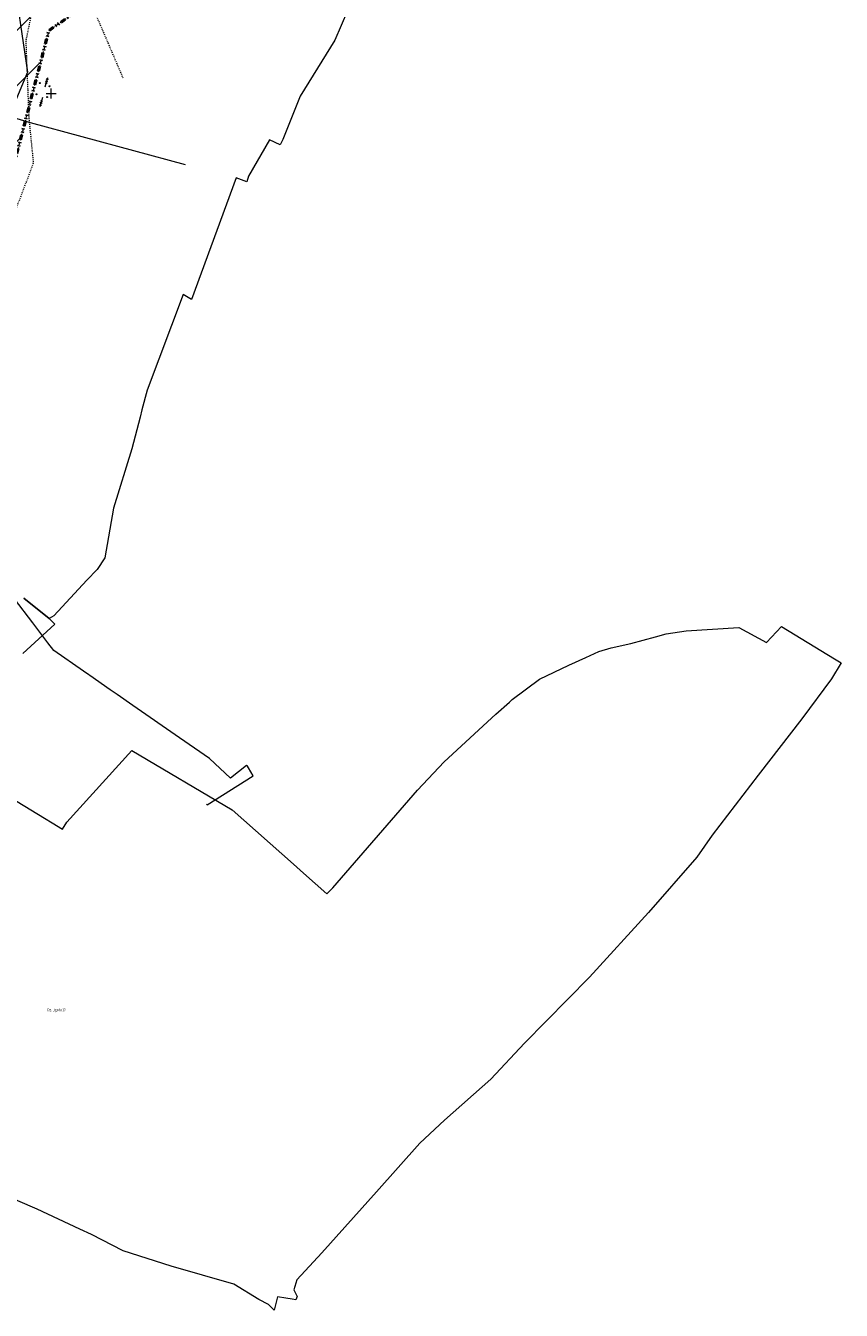
# Model space of a CAD drawing. Units: metres. Extents: x 6568180 to 6571132, y 5567980 to 5569336.
# Drawn here: x 6569987 to 6570403, y 5567980 to 5568635 of the extents above; entities that cross this region are included whole.
import ezdxf

# ---------------------------------------------------------------- set-up
doc = ezdxf.new("R2010")
doc.units = ezdxf.units.M
doc.header["$MEASUREMENT"] = 0
for name, pattern in [('0.5_0.5', [1, 0.5, -0.5]), ('Przerywana', [2.4, 1.2, -1.2]), ('Przerywana potrójnie', [7.231944, 2.645833, -1.058333, 0.705556, -1.058333, 0.705556, -1.058333])]:
    doc.linetypes.add(name, pattern=pattern)
for name, color, linetype, lineweight in [('! ZAKRES - 2 etap_Nr_pióra__20', 20, 'Continuous', 18), ('! ZAKRES_Nr_pióra__6', 6, 'Continuous', 50), ('0_Nr_pióra__7', 7, 'Continuous', 18), ('działki granice_Nr_pióra__90', 3, 'Continuous', 18), ('ENERG_LINIE_Nr_pióra__7', 7, 'Continuous', 18), ('ENERG_PUNKTY_Nr_pióra__7', 7, 'Continuous', 18), ('GAZ_LINIE_Nr_pióra__2', 2, 'Continuous', 18), ('GAZ_PUNKTY_Nr_pióra__7', 7, 'Continuous', 18), ('GAZ_TEKSTY_Nr_pióra__7', 7, 'Continuous', 18), ('LINIE_GRUNTY_Nr_pióra__190', 190, 'Continuous', 18), ('LINIE_GRUNTY_Nr_pióra__3', 3, 'Continuous', 18), ('WODA_LINIE_Nr_pióra__160', 160, 'Continuous', 18)]:
    doc.layers.add(name, color=color, linetype=linetype, lineweight=lineweight)
for name, color, linetype in [('ENERG_LINIE', 7, 'Continuous'), ('ENERG_PUNKTY', 7, 'Continuous'), ('GAZ_PUNKTY', 7, 'Continuous')]:
    doc.layers.add(name, color=color, linetype=linetype)
doc.styles.add('GENERATED_STYLE_1', font='txt', dxfattribs={"width": 0.992213})

# ---------------------------------------------------------------- blocks, each defined once
blk = doc.blocks.new('G7U_86')
at = {"layer": 'GAZ_PUNKTY_Nr_pióra__7', "linetype": 'Continuous'}
blk.add_hatch(color=256, dxfattribs=at).paths.add_polyline_path([(0.19, 0, 1), (-0.19, 0, 1)])
blk = doc.blocks.new('SUPE02_32896', base_point=(0, 0))
at = {"layer": 'ENERG_LINIE_Nr_pióra__7', "linetype": 'Continuous'}
for p, q in [((0, 0), (5, 0)), ((1.65, 0.5), (2.52, 0)), ((1.65, -0.5), (2.52, 0)), ((2.65, 0.5), (3.52, 0)), ((2.65, -0.5), (3.52, 0)), ((3.65, 0.5), (4.52, 0)), ((3.65, -0.5), (4.52, 0)), ((2.65, -0.5), (2.65, -0.5))]:
    blk.add_line(p, q, dxfattribs=at)
blk = doc.blocks.new('510_74')
at = {"layer": 'ENERG_PUNKTY_Nr_pióra__7', "linetype": 'Continuous'}
blk.add_circle((0, 0), 0.25, dxfattribs=at)

msp = doc.modelspace()

# ---------------------------------------------------------------- hatches: boundary and pattern name
at = {"layer": '! ZAKRES - 2 etap_Nr_pióra__20', "linetype": 'Continuous'}
h = msp.add_hatch(dxfattribs=at)
h.set_pattern_fill('Bloczki_ceramiczne_kopia', color=256, style=0, pattern_type=2)
h.set_pattern_definition([(45, (6569687.517, 5568620.045), (-14.1421, 14.1421), [])])
h.paths.add_polyline_path([(6569501.87, 5568625.77), (6569477.08, 5568528.42), (6569495.07, 5568525.75), (6569530.8, 5568512.49), (6569545.11, 5568504.34), (6569555.09, 5568485.46), (6569573.06, 5568471.05), (6569575.12, 5568475.45), (6569634.25, 5568441.81), (6569647.15, 5568435.91), (6569653.74, 5568434.25), (6569672.39, 5568429.74), (6569701.53, 5568412.69), (6569732.78, 5568400.12), (6569770.66, 5568362.07), (6569793.66, 5568384.76), (6569848.76, 5568416.99), (6569871.15, 5568406.58), (6569872.65, 5568405.99), (6569891.84, 5568396.94), (6569897.99, 5568409.77), (6569902.02, 5568407.54), (6569937.92, 5568444.92), (6569960.54, 5568484.75), (6569998.94, 5568632.14), (6570059.34, 5568674.37), (6570064.57, 5568760.72), (6570030.74, 5568791.78), (6570053.07, 5568871.37), (6570023.78, 5568878.02), (6569978.23, 5568721.25), (6569967.96, 5568720.23), (6569926.55, 5568727.3), (6569899.66, 5568732.89), (6569877.76, 5568737.23), (6569644.93, 5568763.01), (6569609.23, 5568735.43), (6569576.12, 5568687.66), (6569538.41, 5568646.35), (6569527.78, 5568651.91), (6569525.16, 5568659.56)])

# ---------------------------------------------------------------- linework, layer by layer
at = {"layer": '! ZAKRES - 2 etap_Nr_pióra__20', "linetype": 'Przerywana', "flags": 128}
msp.add_lwpolyline([(6569501.87, 5568625.77), (6569477.08, 5568528.42), (6569495.07, 5568525.75), (6569530.8, 5568512.49), (6569545.11, 5568504.34), (6569555.09, 5568485.46), (6569573.06, 5568471.05), (6569575.12, 5568475.45), (6569634.25, 5568441.81), (6569647.15, 5568435.91), (6569653.74, 5568434.25), (6569672.39, 5568429.74), (6569701.53, 5568412.69), (6569732.78, 5568400.12), (6569770.66, 5568362.07), (6569793.66, 5568384.76), (6569848.76, 5568416.99), (6569871.15, 5568406.58), (6569872.65, 5568405.99), (6569891.84, 5568396.94), (6569897.99, 5568409.77), (6569902.02, 5568407.54), (6569937.92, 5568444.92), (6569960.54, 5568484.75), (6569998.94, 5568632.14), (6570059.34, 5568674.37), (6570064.57, 5568760.72), (6570030.74, 5568791.78), (6570053.07, 5568871.37), (6570023.78, 5568878.02), (6569978.23, 5568721.25), (6569967.96, 5568720.23), (6569926.55, 5568727.3), (6569899.66, 5568732.89), (6569877.76, 5568737.23), (6569644.93, 5568763.01), (6569609.23, 5568735.43), (6569576.12, 5568687.66), (6569538.41, 5568646.35), (6569527.78, 5568651.91), (6569525.16, 5568659.56)], close=True, dxfattribs=at)
at = {"layer": '! ZAKRES_Nr_pióra__6', "linetype": 'Przerywana potrójnie', "flags": 128}
msp.add_lwpolyline([(6569647.03, 5568963.62), (6569624.77, 5568918.71), (6569597.98, 5568930.84), (6569576.53, 5568940.56), (6569542.8, 5568955.83), (6569545.98, 5568963.49), (6569509.82, 5568979.53), (6569503.37, 5568970.64), (6569492.18, 5568953.27), (6569435.71, 5568984.6), (6569412.91, 5568997.24), (6569404.17, 5568969.43), (6569351.25, 5568824.16), (6569352.2, 5568804.31), (6569389.08, 5568748.35), (6569459.46, 5568701.47), (6569525.16, 5568659.56), (6569501.87, 5568625.77), (6569477.08, 5568528.42), (6569495.07, 5568525.75), (6569530.8, 5568512.49), (6569545.11, 5568504.34), (6569555.09, 5568485.46), (6569573.06, 5568471.05), (6569575.12, 5568475.45), (6569634.25, 5568441.81), (6569647.15, 5568435.91), (6569653.74, 5568434.25), (6569672.39, 5568429.74), (6569701.53, 5568412.69), (6569732.78, 5568400.12), (6569770.66, 5568362.07), (6569793.66, 5568384.76), (6569848.76, 5568416.99), (6569871.15, 5568406.58), (6569872.65, 5568405.99), (6569891.84, 5568396.94), (6569897.99, 5568409.77), (6569902.02, 5568407.54), (6569937.92, 5568444.92), (6569960.54, 5568484.75), (6569998.94, 5568632.14), (6570059.34, 5568674.37), (6570064.57, 5568760.72), (6570030.74, 5568791.78), (6570053.07, 5568871.37)], close=True, dxfattribs=at)
at = {"layer": '0_Nr_pióra__7', "linetype": 'Continuous', "flags": 128}
for points in [[(6570000, 5568597.5), (6570000, 5568600), (6570000, 5568602.5)], [(6569997.5, 5568600), (6570000, 5568600), (6570002.5, 5568600)]]:
    msp.add_lwpolyline(points, dxfattribs=at)
at = {"layer": 'działki granice_Nr_pióra__90', "linetype": '0.5_0.5', "flags": 128}
for points in [[(6569999.69, 5568688.33), (6569987.07, 5568626.75)], [(6569999.69, 5568688.33), (6569987.07, 5568626.75)], [(6570010.88, 5568668.03), (6570036.59, 5568607.88)], [(6570010.88, 5568668.03), (6570036.59, 5568607.88)], [(6569987.07, 5568626.75), (6569988.62, 5568587.42)], [(6569987.07, 5568626.75), (6569988.62, 5568587.42)], [(6569988.62, 5568587.42), (6569990.92, 5568564.45)], [(6569988.62, 5568587.42), (6569990.92, 5568564.45)], [(6569990.92, 5568564.45), (6569982.19, 5568541.53)], [(6569990.92, 5568564.45), (6569982.19, 5568541.53)]]:
    msp.add_lwpolyline(points, dxfattribs=at)
at = {"layer": 'działki granice_Nr_pióra__90', "linetype": 'Continuous', "flags": 128}
for points in [[(6569906.05, 5568610.07), (6569989.32, 5568585.21)], [(6569906.05, 5568610.07), (6569989.32, 5568585.21)], [(6569989.32, 5568585.21), (6570068.32, 5568563.83)], [(6569989.32, 5568585.21), (6570068.32, 5568563.83)]]:
    msp.add_lwpolyline(points, dxfattribs=at)
at = {"layer": 'GAZ_LINIE_Nr_pióra__2', "linetype": 'Continuous', "flags": 128}
msp.add_lwpolyline([(6569996.73, 5568711.33), (6569993.71, 5568702.91), (6569985.58, 5568680.51), (6569979.93, 5568664.95), (6569987.88, 5568610.84), (6569964.47, 5568555.2), (6569948.7, 5568525.69), (6569930.39, 5568486.2), (6569928.68, 5568482.89), (6569920.15, 5568462.54), (6569907.14, 5568432.23), (6569896.52, 5568406.57), (6569902.36, 5568403.81), (6569885.02, 5568368.02), (6569875.77, 5568328.23), (6569892.8, 5568314.79)], dxfattribs=at)
at = {"layer": 'LINIE_GRUNTY_Nr_pióra__190', "linetype": 'Continuous', "flags": 128}
for points in [[(6570157.57, 5568657.17), (6570144.56, 5568627.13), (6570126.89, 5568598.7), (6570118.05, 5568576.57), (6570116.65, 5568573.75), (6570111.27, 5568576.3), (6570100.57, 5568557.81), (6570099.8, 5568555.03), (6570094.26, 5568556.92), (6570071.62, 5568494.94), (6570067.21, 5568497.47), (6570048.89, 5568448.78), (6570046.29, 5568438.77), (6570045.3, 5568435), (6570041.11, 5568418.86), (6570031.79, 5568388.64), (6570027.31, 5568363.4), (6570023.44, 5568357.48), (6570018.11, 5568351.9), (6570001.39, 5568333.8), (6569999, 5568332.48), (6569986.06, 5568342.84)], [(6569986.06, 5568342.84), (6569999, 5568332.48), (6570001.85, 5568329.59), (6569985.62, 5568314.67)], [(6569975.75, 5568243.46), (6569996.56, 5568230.76), (6570000.56, 5568228.31), (6570005.71, 5568225.17), (6570007.94, 5568228.65), (6570041.14, 5568265.17), (6570092.29, 5568235.02), (6570123.48, 5568207.28), (6570128.62, 5568202.7), (6570140.46, 5568192.17), (6570143.5, 5568195.28), (6570186.69, 5568244.98), (6570200.39, 5568259.45), (6570226.58, 5568283.61), (6570233.65, 5568289.86), (6570235.05, 5568291.1), (6570248.99, 5568301.48), (6570263.88, 5568308.59), (6570272.47, 5568312.53), (6570279.24, 5568315.62), (6570285.48, 5568317.55), (6570295.45, 5568319.69), (6570308.02, 5568323.16), (6570313.42, 5568324.65), (6570323.63, 5568326.12), (6570350.44, 5568327.89), (6570364.66, 5568320.17), (6570372.25, 5568328.38), (6570399.2, 5568311.88), (6570402.75, 5568309.89), (6570397.77, 5568301.62), (6570382.7, 5568281.38), (6570360.36, 5568252.53), (6570336.92, 5568222.04), (6570329.13, 5568210.86), (6570304.43, 5568182.56), (6570274.35, 5568149.67), (6570241.27, 5568116.06), (6570224.11, 5568097.74), (6570200.57, 5568076.8), (6570187.97, 5568065.02), (6570165.78, 5568040.2), (6570137.9, 5568009.27), (6570125.28, 5567995.48), (6570123.72, 5567990.38), (6570125.36, 5567987.03), (6570124.72, 5567985.21), (6570122.78, 5567985.6), (6570119.7, 5567986.11), (6570115.4, 5567986.7), (6570113.73, 5567979.91), (6570110.82, 5567982.82), (6570105.82, 5567985.49), (6570093.15, 5567993.15), (6570061.24, 5568002.43), (6570036.65, 5568010.16), (6570020.63, 5568018.47), (6570014.67, 5568021.22), (6569992.81, 5568031.46), (6569952.09, 5568048.99)]]:
    msp.add_lwpolyline(points, dxfattribs=at)
at = {"layer": 'LINIE_GRUNTY_Nr_pióra__3', "linetype": '0.5_0.5', "flags": 128}
for points in [[(6569999.69, 5568688.33), (6569987.07, 5568626.75)], [(6570010.88, 5568668.03), (6570036.59, 5568607.88)], [(6569987.07, 5568626.75), (6569988.62, 5568587.42)], [(6569988.62, 5568587.42), (6569990.92, 5568564.45)], [(6569990.92, 5568564.45), (6569982.19, 5568541.53)]]:
    msp.add_lwpolyline(points, dxfattribs=at)
at = {"layer": 'LINIE_GRUNTY_Nr_pióra__3', "linetype": 'Continuous', "flags": 128}
for points in [[(6569906.05, 5568610.07), (6569989.32, 5568585.21)], [(6569989.32, 5568585.21), (6570068.32, 5568563.83)]]:
    msp.add_lwpolyline(points, dxfattribs=at)
at = {"layer": 'WODA_LINIE_Nr_pióra__160', "linetype": 'Continuous', "flags": 128}
msp.add_lwpolyline([(6570079.24, 5568237.86), (6570079.53, 5568237.48), (6570102.97, 5568252.28), (6570100.65, 5568256.31), (6570100.04, 5568257.14), (6570099.57, 5568257.6), (6570091.43, 5568251), (6570080.68, 5568261.03), (6570065.45, 5568271.65), (6570041.66, 5568288.11), (6570033.62, 5568293.67), (6570030.12, 5568296.09), (6570019.76, 5568303.33), (6570019.25, 5568303.68), (6570016.47, 5568305.62), (6570001.42, 5568316.22), (6569998.38, 5568320.06), (6569990.66, 5568330.24), (6569981.37, 5568342.49)], dxfattribs=at)

# ---------------------------------------------------------------- block references
at = {"layer": 'ENERG_LINIE', "color": 1, "linetype": 'Continuous', "lineweight": 18}
for p, rotation in [((6569996.92, 5568603.4), 74), ((6569995.65, 5568597.91), 253)]:
    msp.add_blockref('SUPE02_32896', p, dxfattribs=dict(at, rotation=rotation))
at = {"layer": 'ENERG_PUNKTY', "linetype": 'Continuous'}
for p in [(6569994.21, 5568605.27), (6569999.23, 5568603.64), (6569992.54, 5568599.58), (6569997.97, 5568598.16)]:
    msp.add_blockref('510_74', p, dxfattribs=at)
at = {"layer": 'GAZ_PUNKTY', "linetype": 'Continuous'}
msp.add_blockref('G7U_86', (6569987.95, 5568610.94), dxfattribs=at)

# ---------------------------------------------------------------- texts
at = {"layer": 'GAZ_TEKSTY_Nr_pióra__7', "linetype": 'Continuous', "insert": (6569987.99, 5568611.02), "char_height": 0.87, "attachment_point": 7, "style": 'GENERATED_STYLE_1'}
msp.add_mtext('\\A1;{\\W0.749365x;\\fCourier New|b0|i0|c238|p53;g}', dxfattribs=at)
at = {"layer": 'LINIE_GRUNTY_Nr_pióra__190', "linetype": 'Continuous', "insert": (6569998.09, 5568132.32), "char_height": 1.54, "attachment_point": 7, "style": 'GENERATED_STYLE_1'}
msp.add_mtext('\\A1;{\\W0.749365x;\\fCourier New|b0|i0|c238|p53;Dz. Ligota 10}', dxfattribs=at)

doc.saveas('drawing.dxf')
